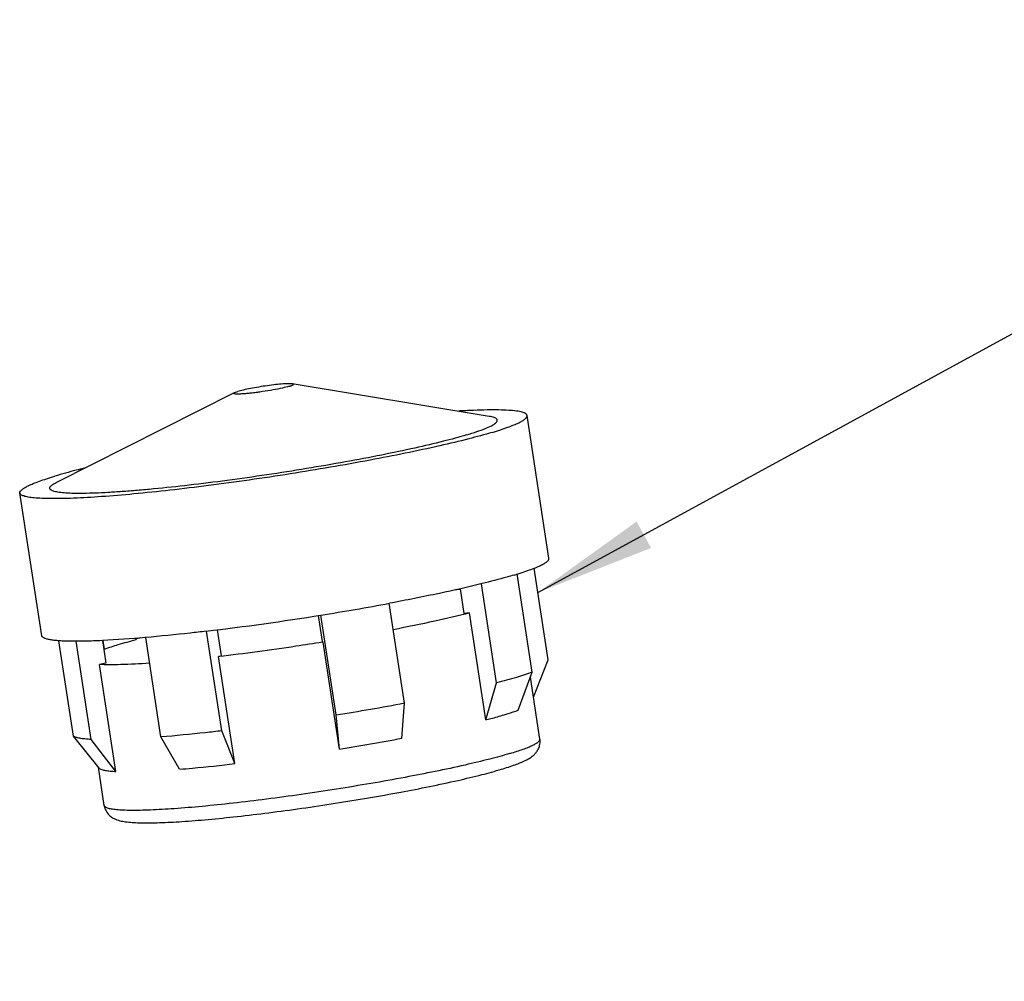
# Model space of a CAD drawing. Units: millimetres. Extents: x 0 to 1240, y 0 to 848.
# Drawn here: x 444 to 476, y 471 to 503 of the extents above; entities that cross this region are included whole.
import ezdxf

# ---------------------------------------------------------------- set-up
doc = ezdxf.new("R2010")
doc.units = ezdxf.units.MM
doc.header["$LTSCALE"] = 68.176429
doc.layers.get('0').update_dxf_attribs({"linetype": 'CONTINUOUS'})
doc.layers.add('__p___', color=7, linetype='CONTINUOUS')
doc.styles.get("Standard").update_dxf_attribs({"font": 'txt', "width": 0.8})
doc.dimstyles.get("Standard").update_dxf_attribs({"dimtxt": 3.5, "dimasz": 4, "dimexe": 1, "dimexo": 0, "dimtad": 1, "dimdsep": 46, "dimtxsty": 'STANDARD', "dimblk": '_FILLED', "dimblk1": '_FILLED', "dimblk2": '_FILLED', "dimcen": 0.09, "dimclrt": 5, "dimadec": 0, "dimazin": 0, "dimtol": 1, "dimtp": 0.01, "dimtm": 0.01, "dimtfac": 1, "dimtofl": 0, "dimtmove": 0, "dimatfit": 3, "dimldrblk": '_FILLED', "dimfxl": 1, "dimtolj": 1, "dimarcsym": 0})

# ---------------------------------------------------------------- blocks, each defined once
blk = doc.blocks.new('_FILLED')
at = {"color": 0, "linetype": 'BYBLOCK'}
blk.add_solid([(0, 0), (-1, 0.125), (-1, -0.125)], dxfattribs=at)

msp = doc.modelspace()

# ---------------------------------------------------------------- linework, layer by layer
at = {"color": 1, "linetype": 'CONTINUOUS'}
for p, q in [((450.759, 490.279), (450.866, 490.318)), ((459.197, 489.493), (452.672, 490.571)), ((444.853, 487.303), (450.759, 490.279)), ((461.174, 484.792), (460.452, 489.52)), ((444.369, 482.226), (443.647, 486.954)), ((461.147, 481.426), (460.682, 484.466)), ((460.622, 481.015), (460.125, 484.271)), ((458.234, 483.78), (458.358, 482.965)), ((459.439, 480.659), (458.937, 483.947)), ((456.388, 479.995), (455.883, 483.3)), ((453.534, 482.895), (453.666, 482.03)), ((454.126, 479.601), (453.621, 482.908)), ((458.54, 482.98), (458.358, 482.965)), ((459.081, 479.434), (458.54, 482.98)), ((447.477, 482.139), (447.485, 482.084)), ((447.806, 482.164), (447.803, 482.164)), ((447.815, 482.166), (447.811, 482.166)), ((448.318, 478.87), (447.815, 482.166)), ((450.335, 479.072), (449.83, 482.377)), ((450.188, 482.419), (450.319, 481.563)), ((445.419, 478.895), (444.936, 482.057)), ((446.009, 478.787), (445.512, 482.04)), ((446.383, 482.066), (446.499, 481.311)), ((446.396, 482.067), (446.441, 481.77)), ((453.666, 482.03), (453.691, 482.013)), ((453.691, 482.013), (453.669, 482.01)), ((454.232, 478.468), (453.691, 482.013)), ((446.429, 481.769), (446.441, 481.77)), ((450.232, 481.531), (450.319, 481.563)), ((450.773, 477.985), (450.232, 481.531)), ((446.499, 481.311), (446.284, 481.271)), ((446.826, 477.725), (446.284, 481.271)), ((460.662, 480.193), (461.147, 481.426)), ((460.16, 479.758), (460.622, 481.015)), ((460.875, 478.8), (460.562, 480.851)), ((459.081, 479.434), (459.439, 480.659)), ((456.297, 478.828), (456.388, 479.995)), ((454.232, 478.468), (454.126, 479.601)), ((446.287, 477.824), (445.419, 478.895)), ((450.773, 477.985), (450.335, 479.072)), ((446.826, 477.725), (446.009, 478.787)), ((448.933, 477.801), (448.318, 478.87)), ((446.442, 476.597), (446.247, 477.873))]:
    msp.add_line(p, q, dxfattribs=at)
for centre, radius, start, end in [((459.733, 457.178), 26.621, 93.2063, 93.5442), ((439.433, 571.664), 89.884, 279.08339, 280.55224), ((438.332, 578.127), 96.439, 276.84222, 279.12289), ((454.106, 455.811), 27.125, 103.8197, 104.1554), ((440.913, 562.064), 83.515, 279.10298, 280.67855), ((441.688, 556.512), 79.046, 279.13128, 280.65026)]:
    msp.add_arc(centre, radius, start, end, dxfattribs=at)
for points, knots in [([(452.571, 490.489), (452.496, 490.467), (452.318, 490.424), (452.024, 490.366), (451.747, 490.321), (451.516, 490.288), (451.35, 490.267), (451.195, 490.251), (451.057, 490.239), (450.954, 490.233), (450.883, 490.231), (450.84, 490.231), (450.803, 490.232), (450.774, 490.235), (450.752, 490.239), (450.738, 490.243), (450.729, 490.251), (450.732, 490.262), (450.743, 490.271), (450.753, 490.276), (450.759, 490.279)], [0, 0, 0, 0, 0.123363, 0.287288, 0.471426, 0.563902, 0.652754, 0.73519, 0.808621, 0.870759, 0.896992, 0.919724, 0.9388, 0.95412, 0.965631, 0.973446, 0.978212, 0.982493, 0.989439, 1, 1, 1, 1]), ([(452.672, 490.571), (452.655, 490.574), (452.617, 490.577), (452.515, 490.577), (452.349, 490.567), (452.113, 490.544), (451.751, 490.498), (451.391, 490.439), (451.064, 490.371), (450.925, 490.336), (450.866, 490.318)], [0, 0, 0, 0, 0.026682, 0.063819, 0.166567, 0.299984, 0.452899, 0.765045, 0.897949, 1, 1, 1, 1]), ([(452.571, 490.489), (452.587, 490.494), (452.614, 490.503), (452.651, 490.516), (452.679, 490.528), (452.697, 490.539), (452.707, 490.548), (452.708, 490.556), (452.705, 490.56), (452.7, 490.564), (452.689, 490.568), (452.679, 490.57), (452.672, 490.571)], [0, 0, 0, 0, 0.244877, 0.445252, 0.599222, 0.706494, 0.771105, 0.793473, 0.816783, 0.846936, 0.886843, 1, 1, 1, 1]), ([(460.452, 489.52), (460.45, 489.532), (460.438, 489.556), (460.403, 489.585), (460.352, 489.611), (460.283, 489.633), (460.197, 489.653), (460.049, 489.677), (459.82, 489.697), (459.496, 489.708), (459.109, 489.708), (458.661, 489.694), (458.342, 489.678), (458.174, 489.669)], [0, 0, 0, 0, 0.014986, 0.033598, 0.057867, 0.088687, 0.12646, 0.171351, 0.282582, 0.422125, 0.58909, 0.782225, 1, 1, 1, 1]), ([(458.446, 488.878), (458.561, 488.913), (458.768, 488.978), (459.043, 489.079), (459.228, 489.16), (459.34, 489.222), (459.398, 489.262), (459.439, 489.3), (459.463, 489.337), (459.466, 489.375), (459.446, 489.408), (459.408, 489.434), (459.353, 489.457), (459.281, 489.477), (459.227, 489.488), (459.197, 489.493)], [0, 0, 0, 0, 0.245003, 0.44506, 0.598657, 0.658006, 0.705976, 0.743183, 0.771137, 0.793495, 0.81677, 0.846885, 0.886774, 0.937643, 1, 1, 1, 1]), ([(459.299, 488.964), (459.39, 488.991), (459.56, 489.044), (459.797, 489.125), (459.999, 489.202), (460.163, 489.273), (460.293, 489.341), (460.393, 489.407), (460.458, 489.479), (460.452, 489.52)], [0, 0, 0, 0, 0.217312, 0.408729, 0.573355, 0.710727, 0.820756, 0.903973, 1, 1, 1, 1]), ([(459.299, 488.964), (459.04, 488.886), (458.463, 488.729), (457.117, 488.408), (455.147, 488.011), (453.037, 487.649), (451.251, 487.381), (449.921, 487.2), (448.647, 487.046), (447.462, 486.922), (446.398, 486.832), (445.6, 486.785), (445.042, 486.768), (444.692, 486.765), (444.39, 486.772), (444.138, 486.788), (443.938, 486.813), (443.804, 486.842), (443.725, 486.874), (443.677, 486.901), (443.65, 486.933), (443.647, 486.954)], [0, 0, 0, 0, 0.05109, 0.112758, 0.261279, 0.430272, 0.517006, 0.602217, 0.68368, 0.759272, 0.827029, 0.885205, 0.910227, 0.932329, 0.951377, 0.967275, 0.979959, 0.989438, 0.99302, 0.995893, 1, 1, 1, 1]), ([(458.446, 488.878), (458.192, 488.802), (457.623, 488.649), (456.686, 488.429), (455.603, 488.202), (454.407, 487.976), (453.136, 487.757), (451.831, 487.552), (450.533, 487.369), (449.283, 487.212), (448.29, 487.106), (447.548, 487.038), (447.044, 486.999), (446.579, 486.969), (446.157, 486.949), (445.782, 486.939), (445.457, 486.939), (445.185, 486.949), (444.966, 486.969), (444.819, 486.995), (444.731, 487.023), (444.677, 487.047), (444.635, 487.083), (444.634, 487.129), (444.651, 487.162), (444.681, 487.195), (444.726, 487.23), (444.784, 487.267), (444.829, 487.29), (444.853, 487.303)], [0, 0, 0, 0, 0.055511, 0.123343, 0.201405, 0.287254, 0.378194, 0.47136, 0.563817, 0.652652, 0.73507, 0.773055, 0.808489, 0.841094, 0.870621, 0.896844, 0.919572, 0.938648, 0.953961, 0.965473, 0.969831, 0.97331, 0.978071, 0.980084, 0.982462, 0.985529, 0.989436, 0.994249, 1, 1, 1, 1]), ([(445.78, 487.776), (445.69, 487.754), (445.362, 487.671), (445.035, 487.581), (444.8, 487.51)], [0, 0, 0, 0, 0.274102, 1, 1, 1, 1]), ([(443.647, 486.954), (443.64, 486.996), (443.705, 487.067), (443.806, 487.133), (443.936, 487.201), (444.1, 487.272), (444.302, 487.349), (444.539, 487.43), (444.709, 487.483), (444.8, 487.51)], [0, 0, 0, 0, 0.096027, 0.179244, 0.289273, 0.426645, 0.591271, 0.782688, 1, 1, 1, 1]), ([(460.021, 484.236), (460.111, 484.264), (460.282, 484.317), (460.519, 484.397), (460.72, 484.474), (460.885, 484.545), (461.015, 484.614), (461.115, 484.68), (461.18, 484.751), (461.174, 484.792)], [0, 0, 0, 0, 0.217312, 0.408729, 0.573355, 0.710727, 0.820756, 0.903973, 1, 1, 1, 1]), ([(460.021, 484.236), (459.942, 484.213), (459.59, 484.11), (459.236, 484.018), (458.959, 483.95)], [0, 0, 0, 0, 0.223824, 1, 1, 1, 1]), ([(458.959, 483.95), (458.49, 483.834), (457.47, 483.605), (456.445, 483.403), (455.893, 483.3)], [0, 0, 0, 0, 0.46273, 1, 1, 1, 1]), ([(458.54, 482.98), (458.159, 482.881), (457.322, 482.685), (456.48, 482.513), (456.022, 482.424)], [0, 0, 0, 0, 0.457285, 1, 1, 1, 1]), ([(447.803, 482.164), (447.33, 482.122), (446.66, 482.072), (445.826, 482.04), (445.395, 482.037), (445.099, 482.046), (444.915, 482.057), (444.757, 482.073), (444.626, 482.093), (444.52, 482.118), (444.432, 482.149), (444.374, 482.193), (444.369, 482.226)], [0, 0, 0, 0, 0.409112, 0.577798, 0.719616, 0.77991, 0.832908, 0.878491, 0.916621, 0.947347, 0.97092, 1, 1, 1, 1]), ([(449.821, 482.374), (449.645, 482.353), (448.974, 482.276), (448.302, 482.207), (447.806, 482.164)], [0, 0, 0, 0, 0.263589, 1, 1, 1, 1]), ([(447.485, 482.084), (447.288, 482.033), (446.938, 481.937), (446.591, 481.826), (446.441, 481.77)], [0, 0, 0, 0, 0.559842, 1, 1, 1, 1]), ([(453.669, 482.01), (453.378, 481.963), (452.235, 481.786), (451.088, 481.631), (450.232, 481.531)], [0, 0, 0, 0, 0.255124, 1, 1, 1, 1]), ([(447.937, 481.313), (447.621, 481.291), (447.177, 481.267), (446.626, 481.26), (446.391, 481.265), (446.284, 481.271)], [0, 0, 0, 0, 0.573533, 0.806292, 1, 1, 1, 1]), ([(460.622, 481.015), (460.452, 480.952), (460.059, 480.826), (459.662, 480.717), (459.439, 480.659)], [0, 0, 0, 0, 0.440158, 1, 1, 1, 1]), ([(459.081, 479.434), (459.136, 479.448), (459.339, 479.502), (459.542, 479.559), (459.689, 479.603)], [0, 0, 0, 0, 0.269011, 1, 1, 1, 1]), ([(459.689, 479.603), (459.733, 479.616), (459.891, 479.665), (460.048, 479.717), (460.16, 479.758)], [0, 0, 0, 0, 0.276354, 1, 1, 1, 1]), ([(446.009, 478.787), (445.939, 478.79), (445.812, 478.8), (445.642, 478.822), (445.514, 478.85), (445.444, 478.878), (445.419, 478.895)], [0, 0, 0, 0, 0.348762, 0.63113, 0.847246, 1, 1, 1, 1]), ([(450.335, 479.072), (450.156, 479.051), (449.485, 478.976), (448.812, 478.91), (448.318, 478.87)], [0, 0, 0, 0, 0.265967, 1, 1, 1, 1]), ([(459.602, 477.801), (459.754, 477.847), (460.026, 477.934), (460.344, 478.061), (460.556, 478.178), (460.678, 478.271), (460.772, 478.376), (460.839, 478.491), (460.883, 478.636), (460.883, 478.745), (460.875, 478.8)], [0, 0, 0, 0, 0.270536, 0.485109, 0.580034, 0.682005, 0.744029, 0.818452, 0.905177, 1, 1, 1, 1]), ([(459.884, 478.323), (459.962, 478.346), (460.109, 478.392), (460.312, 478.461), (460.485, 478.527), (460.627, 478.588), (460.738, 478.647), (460.825, 478.703), (460.88, 478.765), (460.875, 478.8)], [0, 0, 0, 0, 0.217298, 0.408719, 0.573359, 0.710731, 0.820761, 0.90397, 1, 1, 1, 1]), ([(459.884, 478.323), (459.662, 478.256), (459.167, 478.121), (458.011, 477.845), (456.319, 477.504), (454.506, 477.194), (452.973, 476.963), (451.83, 476.808), (450.736, 476.675), (449.719, 476.569), (448.805, 476.492), (448.12, 476.451), (447.641, 476.437), (447.34, 476.434), (447.08, 476.44), (446.864, 476.454), (446.692, 476.475), (446.577, 476.501), (446.509, 476.528), (446.468, 476.551), (446.445, 476.578), (446.442, 476.597)], [0, 0, 0, 0, 0.051089, 0.112758, 0.261279, 0.430272, 0.517006, 0.602217, 0.68368, 0.759271, 0.827028, 0.885204, 0.910228, 0.932328, 0.951378, 0.967274, 0.97996, 0.989438, 0.99302, 0.995893, 1, 1, 1, 1]), ([(448.933, 477.801), (449.076, 477.812), (449.69, 477.866), (450.303, 477.931), (450.773, 477.985)], [0, 0, 0, 0, 0.232663, 1, 1, 1, 1]), ([(446.287, 477.824), (446.311, 477.809), (446.375, 477.783), (446.491, 477.757), (446.646, 477.737), (446.762, 477.728), (446.826, 477.725)], [0, 0, 0, 0, 0.152754, 0.36887, 0.651238, 1, 1, 1, 1]), ([(446.442, 476.597), (446.452, 476.534), (446.491, 476.418), (446.593, 476.283), (446.706, 476.195), (446.841, 476.127), (447.005, 476.08), (447.206, 476.049), (447.427, 476.031), (447.679, 476.022), (447.964, 476.022), (448.414, 476.032), (449.057, 476.068), (449.916, 476.137), (450.875, 476.235), (451.909, 476.359), (452.992, 476.505), (454.095, 476.669), (455.188, 476.848), (456.546, 477.09), (457.797, 477.341), (458.908, 477.606), (459.386, 477.736), (459.602, 477.801)], [0, 0, 0, 0, 0.013982, 0.026516, 0.03686, 0.045358, 0.059813, 0.074237, 0.090362, 0.108826, 0.129854, 0.153489, 0.208314, 0.272303, 0.34394, 0.421399, 0.502659, 0.585573, 0.667942, 0.747585, 0.890471, 0.950101, 1, 1, 1, 1])]:
    msp.add_open_spline(points, degree=3, knots=knots, dxfattribs=at)

# ---------------------------------------------------------------- leaders
at = {"layer": '__p___', "color": 3, "linetype": 'CONTINUOUS'}
for points in [[(460.806, 483.655), (587.624, 552.866)], [(460.959, 446.843), (587.82, 523.816)]]:
    msp.add_leader(points, dimstyle='STANDARD', override={"dimtad": 0}, dxfattribs=at)

doc.saveas('drawing.dxf')
